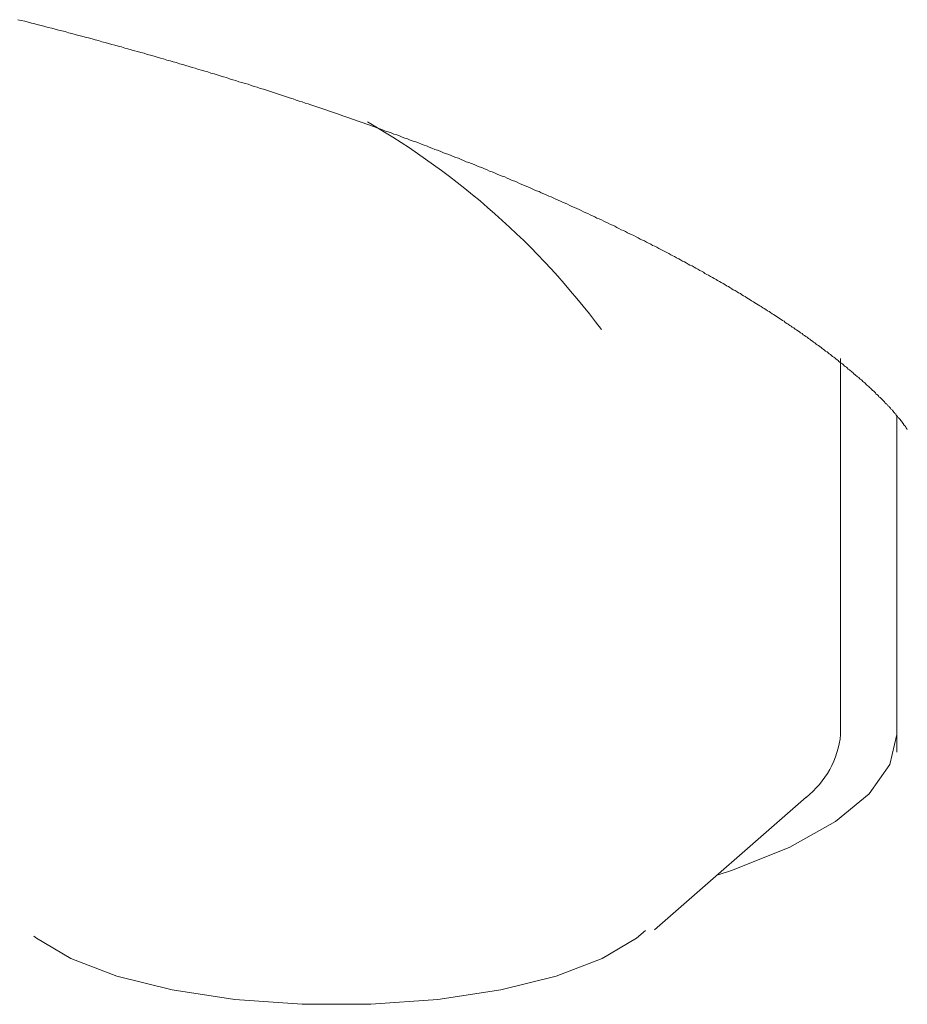
# Model space of a CAD drawing. Units: millimetres. Extents: x -5707 to 5708, y -4299 to 4087.
# Drawn here: x -2352 to -2328, y 431 to 457 of the extents above; entities that cross this region are included whole.
import ezdxf

# ---------------------------------------------------------------- set-up
doc = ezdxf.new("R2010")
doc.units = ezdxf.units.MM
doc.header["$LTSCALE"] = 7.5
doc.layers.add('Layer0014', color=7, linetype='Continuous')

# ---------------------------------------------------------------- blocks, each defined once
blk = doc.blocks.new('DC_GROUP_SP110(R)_SP100-ST_X00_13')
at = {"layer": 'Layer0014', "color": 7, "linetype": 'Continuous', "lineweight": 18}
for p, q in [((-2352.274, 456.876), (-2352.184, 456.856)), ((-2352.184, 456.856), (-2352.084, 456.836)), ((-2352.084, 456.836), (-2351.994, 456.806)), ((-2351.994, 456.806), (-2351.904, 456.786)), ((-2351.904, 456.786), (-2351.814, 456.766)), ((-2351.814, 456.766), (-2351.724, 456.736)), ((-2351.724, 456.736), (-2351.634, 456.716)), ((-2351.634, 456.716), (-2351.544, 456.696)), ((-2351.544, 456.696), (-2351.454, 456.666)), ((-2351.454, 456.666), (-2351.364, 456.646)), ((-2351.364, 456.646), (-2351.274, 456.626)), ((-2351.274, 456.626), (-2351.184, 456.596)), ((-2351.184, 456.596), (-2351.094, 456.576)), ((-2351.094, 456.576), (-2351.004, 456.556)), ((-2351.004, 456.556), (-2350.914, 456.526)), ((-2350.914, 456.526), (-2350.824, 456.506)), ((-2350.824, 456.506), (-2350.734, 456.476)), ((-2350.734, 456.476), (-2350.644, 456.456)), ((-2350.644, 456.456), (-2350.554, 456.436)), ((-2350.554, 456.436), (-2350.464, 456.406)), ((-2350.464, 456.406), (-2350.374, 456.386)), ((-2350.374, 456.386), (-2350.284, 456.366)), ((-2350.284, 456.366), (-2350.204, 456.336)), ((-2350.204, 456.336), (-2350.114, 456.316)), ((-2350.114, 456.316), (-2350.024, 456.286)), ((-2350.024, 456.286), (-2349.934, 456.266)), ((-2349.934, 456.266), (-2349.844, 456.236)), ((-2349.844, 456.236), (-2349.754, 456.216)), ((-2349.754, 456.216), (-2349.674, 456.196)), ((-2349.674, 456.196), (-2349.584, 456.166)), ((-2349.584, 456.166), (-2349.494, 456.146)), ((-2349.494, 456.146), (-2349.404, 456.116)), ((-2349.404, 456.116), (-2349.324, 456.096)), ((-2349.324, 456.096), (-2349.234, 456.066)), ((-2349.234, 456.066), (-2349.144, 456.046)), ((-2349.144, 456.046), (-2349.064, 456.026)), ((-2349.064, 456.026), (-2348.974, 455.996)), ((-2348.974, 455.996), (-2348.884, 455.976)), ((-2348.884, 455.976), (-2348.804, 455.946)), ((-2348.804, 455.946), (-2348.714, 455.926)), ((-2348.714, 455.926), (-2348.624, 455.896)), ((-2348.624, 455.896), (-2348.544, 455.876)), ((-2348.544, 455.876), (-2348.454, 455.846)), ((-2348.454, 455.846), (-2348.374, 455.826)), ((-2348.374, 455.826), (-2348.284, 455.796)), ((-2348.284, 455.796), (-2348.194, 455.776)), ((-2348.194, 455.776), (-2348.114, 455.746)), ((-2348.114, 455.746), (-2348.024, 455.726)), ((-2348.024, 455.726), (-2347.944, 455.696)), ((-2347.944, 455.696), (-2347.854, 455.676)), ((-2347.854, 455.676), (-2347.774, 455.646)), ((-2347.774, 455.646), (-2347.684, 455.626)), ((-2347.684, 455.626), (-2347.604, 455.596)), ((-2347.604, 455.596), (-2347.524, 455.576)), ((-2347.524, 455.576), (-2347.434, 455.546)), ((-2347.434, 455.546), (-2347.354, 455.526)), ((-2347.354, 455.526), (-2347.264, 455.496)), ((-2347.264, 455.496), (-2347.184, 455.476)), ((-2347.184, 455.476), (-2347.104, 455.446)), ((-2347.104, 455.446), (-2347.014, 455.426)), ((-2347.014, 455.426), (-2346.934, 455.396)), ((-2346.934, 455.396), (-2346.854, 455.376)), ((-2346.854, 455.376), (-2346.764, 455.346)), ((-2346.764, 455.346), (-2346.684, 455.326)), ((-2346.684, 455.326), (-2346.604, 455.296)), ((-2346.604, 455.296), (-2346.514, 455.266)), ((-2346.514, 455.266), (-2346.434, 455.246)), ((-2346.434, 455.246), (-2346.354, 455.216)), ((-2346.354, 455.216), (-2346.274, 455.196)), ((-2346.274, 455.196), (-2346.184, 455.166)), ((-2346.184, 455.166), (-2346.104, 455.146)), ((-2346.104, 455.146), (-2346.024, 455.116)), ((-2346.024, 455.116), (-2345.944, 455.086)), ((-2345.944, 455.086), (-2345.864, 455.066)), ((-2345.864, 455.066), (-2345.784, 455.036)), ((-2345.784, 455.036), (-2345.694, 455.016)), ((-2345.694, 455.016), (-2345.614, 454.986)), ((-2345.614, 454.986), (-2345.534, 454.966)), ((-2345.534, 454.966), (-2345.454, 454.936)), ((-2345.454, 454.936), (-2345.374, 454.906)), ((-2345.374, 454.906), (-2345.294, 454.886)), ((-2345.294, 454.886), (-2345.214, 454.856)), ((-2345.214, 454.856), (-2345.134, 454.826)), ((-2345.134, 454.826), (-2345.054, 454.806)), ((-2345.054, 454.806), (-2344.974, 454.776)), ((-2344.974, 454.776), (-2344.894, 454.756)), ((-2344.894, 454.756), (-2344.814, 454.726)), ((-2344.814, 454.726), (-2344.734, 454.696)), ((-2344.734, 454.696), (-2344.654, 454.676)), ((-2344.654, 454.676), (-2344.574, 454.646)), ((-2344.574, 454.646), (-2344.494, 454.626)), ((-2344.494, 454.626), (-2344.424, 454.596)), ((-2344.424, 454.596), (-2344.344, 454.566)), ((-2344.344, 454.566), (-2344.264, 454.546)), ((-2344.264, 454.546), (-2344.184, 454.516)), ((-2344.184, 454.516), (-2344.104, 454.486)), ((-2344.104, 454.486), (-2344.024, 454.466)), ((-2344.024, 454.466), (-2343.954, 454.436)), ((-2343.954, 454.436), (-2343.874, 454.406)), ((-2343.874, 454.406), (-2343.794, 454.386)), ((-2343.794, 454.386), (-2343.714, 454.356)), ((-2343.714, 454.356), (-2343.644, 454.326)), ((-2343.644, 454.326), (-2343.564, 454.306)), ((-2343.564, 454.306), (-2343.484, 454.276)), ((-2343.484, 454.276), (-2343.404, 454.246)), ((-2343.404, 454.246), (-2343.334, 454.226)), ((-2343.334, 454.226), (-2343.254, 454.196)), ((-2343.254, 454.196), (-2343.184, 454.166)), ((-2343.184, 454.166), (-2343.104, 454.146)), ((-2343.104, 454.146), (-2343.024, 454.116)), ((-2343.024, 454.116), (-2342.954, 454.086)), ((-2342.954, 454.086), (-2342.874, 454.066)), ((-2342.874, 454.066), (-2342.804, 454.036)), ((-2342.804, 454.036), (-2342.724, 454.006)), ((-2342.724, 454.006), (-2342.654, 453.986)), ((-2342.654, 453.986), (-2342.574, 453.956)), ((-2342.574, 453.956), (-2342.504, 453.926)), ((-2342.504, 453.926), (-2342.424, 453.896)), ((-2342.424, 453.896), (-2342.354, 453.876)), ((-2342.354, 453.876), (-2342.274, 453.846)), ((-2342.274, 453.846), (-2342.204, 453.816)), ((-2342.204, 453.816), (-2342.124, 453.796)), ((-2342.124, 453.796), (-2342.054, 453.766)), ((-2342.054, 453.766), (-2341.984, 453.736)), ((-2341.984, 453.736), (-2341.904, 453.706)), ((-2341.904, 453.706), (-2341.834, 453.686)), ((-2341.834, 453.686), (-2341.764, 453.656)), ((-2341.764, 453.656), (-2341.684, 453.626)), ((-2341.684, 453.626), (-2341.614, 453.606)), ((-2341.614, 453.606), (-2341.544, 453.576)), ((-2341.544, 453.576), (-2341.464, 453.546)), ((-2341.464, 453.546), (-2341.394, 453.516)), ((-2341.394, 453.516), (-2341.324, 453.496)), ((-2341.324, 453.496), (-2341.254, 453.466)), ((-2341.254, 453.466), (-2341.184, 453.436)), ((-2341.184, 453.436), (-2341.104, 453.406)), ((-2341.104, 453.406), (-2341.034, 453.386)), ((-2341.034, 453.386), (-2340.964, 453.356)), ((-2340.964, 453.356), (-2340.894, 453.326)), ((-2340.894, 453.326), (-2340.824, 453.296)), ((-2340.824, 453.296), (-2340.754, 453.276)), ((-2340.754, 453.276), (-2340.684, 453.246)), ((-2340.684, 453.246), (-2340.614, 453.216)), ((-2340.614, 453.216), (-2340.544, 453.186)), ((-2340.544, 453.186), (-2340.474, 453.166)), ((-2340.474, 453.166), (-2340.404, 453.136)), ((-2340.404, 453.136), (-2340.334, 453.106)), ((-2340.334, 453.106), (-2340.264, 453.076)), ((-2340.264, 453.076), (-2340.194, 453.056)), ((-2340.194, 453.056), (-2340.124, 453.026)), ((-2340.124, 453.026), (-2340.054, 452.996)), ((-2340.054, 452.996), (-2339.984, 452.966)), ((-2339.984, 452.966), (-2339.914, 452.936)), ((-2339.914, 452.936), (-2339.844, 452.916)), ((-2339.844, 452.916), (-2339.774, 452.886)), ((-2339.774, 452.886), (-2339.704, 452.856)), ((-2339.704, 452.856), (-2339.644, 452.826)), ((-2339.644, 452.826), (-2339.574, 452.806)), ((-2339.574, 452.806), (-2339.504, 452.776)), ((-2339.504, 452.776), (-2339.434, 452.746)), ((-2339.434, 452.746), (-2339.374, 452.716)), ((-2339.374, 452.716), (-2339.304, 452.686)), ((-2339.304, 452.686), (-2339.234, 452.666)), ((-2339.234, 452.666), (-2339.164, 452.636)), ((-2339.164, 452.636), (-2339.104, 452.606)), ((-2339.104, 452.606), (-2339.034, 452.576)), ((-2339.034, 452.576), (-2338.964, 452.556)), ((-2338.964, 452.556), (-2338.904, 452.526)), ((-2338.904, 452.526), (-2338.834, 452.496)), ((-2338.834, 452.496), (-2338.774, 452.466)), ((-2338.774, 452.466), (-2338.704, 452.436)), ((-2338.704, 452.436), (-2338.644, 452.416)), ((-2338.644, 452.416), (-2338.574, 452.386)), ((-2338.574, 452.386), (-2338.514, 452.356)), ((-2338.514, 452.356), (-2338.444, 452.326)), ((-2338.444, 452.326), (-2338.384, 452.296)), ((-2338.384, 452.296), (-2338.314, 452.276)), ((-2338.314, 452.276), (-2338.254, 452.246)), ((-2338.254, 452.246), (-2338.184, 452.216)), ((-2338.184, 452.216), (-2338.124, 452.186)), ((-2338.124, 452.186), (-2338.054, 452.156)), ((-2338.054, 452.156), (-2337.994, 452.136)), ((-2337.994, 452.136), (-2337.934, 452.106)), ((-2337.934, 452.106), (-2337.864, 452.076)), ((-2337.864, 452.076), (-2337.804, 452.046)), ((-2337.804, 452.046), (-2337.744, 452.016)), ((-2337.744, 452.016), (-2337.684, 451.996)), ((-2337.684, 451.996), (-2337.614, 451.966)), ((-2337.614, 451.966), (-2337.554, 451.936)), ((-2337.554, 451.936), (-2337.494, 451.906)), ((-2337.494, 451.906), (-2337.434, 451.876)), ((-2337.434, 451.876), (-2337.364, 451.846)), ((-2337.364, 451.846), (-2337.304, 451.826)), ((-2337.304, 451.826), (-2337.244, 451.796)), ((-2337.244, 451.796), (-2337.184, 451.766)), ((-2337.184, 451.766), (-2337.124, 451.736)), ((-2337.124, 451.736), (-2337.064, 451.706)), ((-2337.064, 451.706), (-2337.004, 451.686)), ((-2337.004, 451.686), (-2336.944, 451.656)), ((-2336.944, 451.656), (-2336.884, 451.626)), ((-2336.884, 451.626), (-2336.824, 451.596)), ((-2336.824, 451.596), (-2336.764, 451.566)), ((-2336.764, 451.566), (-2336.704, 451.546)), ((-2336.704, 451.546), (-2336.644, 451.516)), ((-2336.644, 451.516), (-2336.584, 451.486)), ((-2336.584, 451.486), (-2336.524, 451.456)), ((-2336.524, 451.456), (-2336.464, 451.426)), ((-2336.464, 451.426), (-2336.404, 451.396)), ((-2336.404, 451.396), (-2336.344, 451.376)), ((-2336.344, 451.376), (-2336.284, 451.346)), ((-2336.284, 451.346), (-2336.234, 451.316)), ((-2336.234, 451.316), (-2336.174, 451.286)), ((-2336.174, 451.286), (-2336.114, 451.256)), ((-2336.114, 451.256), (-2336.054, 451.236)), ((-2336.054, 451.236), (-2336.004, 451.206)), ((-2336.004, 451.206), (-2335.944, 451.176)), ((-2335.944, 451.176), (-2335.884, 451.146)), ((-2335.884, 451.146), (-2335.824, 451.116)), ((-2335.824, 451.116), (-2335.774, 451.096)), ((-2335.774, 451.096), (-2335.714, 451.066)), ((-2335.714, 451.066), (-2335.664, 451.036)), ((-2335.664, 451.036), (-2335.604, 451.006)), ((-2335.604, 451.006), (-2335.544, 450.976)), ((-2335.544, 450.976), (-2335.494, 450.956)), ((-2335.494, 450.956), (-2335.434, 450.926)), ((-2335.434, 450.926), (-2335.384, 450.896)), ((-2335.384, 450.896), (-2335.324, 450.866)), ((-2335.324, 450.866), (-2335.274, 450.836)), ((-2335.274, 450.836), (-2335.214, 450.816)), ((-2335.214, 450.816), (-2335.164, 450.786)), ((-2335.164, 450.786), (-2335.104, 450.756)), ((-2335.104, 450.756), (-2335.054, 450.726)), ((-2335.054, 450.726), (-2335.004, 450.696)), ((-2335.004, 450.696), (-2334.944, 450.676)), ((-2334.944, 450.676), (-2334.894, 450.646)), ((-2334.894, 450.646), (-2334.844, 450.616)), ((-2334.844, 450.616), (-2334.784, 450.586)), ((-2334.784, 450.586), (-2334.734, 450.556)), ((-2334.734, 450.556), (-2334.684, 450.536)), ((-2334.684, 450.536), (-2334.634, 450.506)), ((-2334.634, 450.506), (-2334.574, 450.476)), ((-2334.574, 450.476), (-2334.524, 450.446)), ((-2334.524, 450.446), (-2334.474, 450.416)), ((-2334.474, 450.416), (-2334.424, 450.396)), ((-2334.424, 450.396), (-2334.374, 450.366)), ((-2334.374, 450.366), (-2334.324, 450.336)), ((-2334.324, 450.336), (-2334.274, 450.306)), ((-2334.274, 450.306), (-2334.214, 450.286)), ((-2334.214, 450.286), (-2334.164, 450.256)), ((-2334.164, 450.256), (-2334.114, 450.226)), ((-2334.114, 450.226), (-2334.064, 450.196)), ((-2334.064, 450.196), (-2334.014, 450.166)), ((-2334.014, 450.166), (-2333.964, 450.146)), ((-2333.964, 450.146), (-2333.914, 450.116)), ((-2333.914, 450.116), (-2333.874, 450.086)), ((-2333.874, 450.086), (-2333.824, 450.056)), ((-2333.824, 450.056), (-2333.774, 450.036)), ((-2333.774, 450.036), (-2333.724, 450.006)), ((-2333.724, 450.006), (-2333.674, 449.976)), ((-2333.674, 449.976), (-2333.624, 449.946)), ((-2333.624, 449.946), (-2333.574, 449.926)), ((-2333.574, 449.926), (-2333.534, 449.896)), ((-2333.534, 449.896), (-2333.484, 449.866)), ((-2333.484, 449.866), (-2333.434, 449.846)), ((-2333.434, 449.846), (-2333.384, 449.816)), ((-2333.384, 449.816), (-2333.344, 449.786)), ((-2333.344, 449.786), (-2333.294, 449.756)), ((-2333.294, 449.756), (-2333.244, 449.736)), ((-2333.244, 449.736), (-2333.204, 449.706)), ((-2333.204, 449.706), (-2333.154, 449.676)), ((-2333.154, 449.676), (-2333.114, 449.646)), ((-2333.114, 449.646), (-2333.064, 449.626)), ((-2333.064, 449.626), (-2333.014, 449.596)), ((-2333.014, 449.596), (-2332.974, 449.566)), ((-2332.974, 449.566), (-2332.924, 449.546)), ((-2332.924, 449.546), (-2332.884, 449.516)), ((-2332.884, 449.516), (-2332.844, 449.486)), ((-2332.844, 449.486), (-2332.794, 449.466)), ((-2332.794, 449.466), (-2332.754, 449.436)), ((-2332.754, 449.436), (-2332.704, 449.406)), ((-2332.704, 449.406), (-2332.664, 449.376)), ((-2332.664, 449.376), (-2332.624, 449.356)), ((-2332.624, 449.356), (-2332.574, 449.326)), ((-2332.574, 449.326), (-2332.534, 449.296)), ((-2332.534, 449.296), (-2332.494, 449.276)), ((-2332.494, 449.276), (-2332.444, 449.246)), ((-2332.444, 449.246), (-2332.404, 449.216)), ((-2332.404, 449.216), (-2332.364, 449.196)), ((-2332.364, 449.196), (-2332.324, 449.166)), ((-2332.324, 449.166), (-2332.284, 449.146)), ((-2332.284, 449.146), (-2332.244, 449.116)), ((-2332.244, 449.116), (-2332.194, 449.086)), ((-2332.194, 449.086), (-2332.154, 449.066)), ((-2332.154, 449.066), (-2332.114, 449.036)), ((-2332.114, 449.036), (-2332.074, 449.006)), ((-2332.074, 449.006), (-2332.034, 448.986)), ((-2332.034, 448.986), (-2331.994, 448.956)), ((-2331.994, 448.956), (-2331.954, 448.936)), ((-2331.954, 448.936), (-2331.914, 448.906)), ((-2331.914, 448.906), (-2331.874, 448.876)), ((-2331.874, 448.876), (-2331.834, 448.856)), ((-2331.834, 448.856), (-2331.794, 448.826)), ((-2331.794, 448.826), (-2331.754, 448.806)), ((-2331.754, 448.806), (-2331.724, 448.776)), ((-2331.724, 448.776), (-2331.684, 448.746)), ((-2331.684, 448.746), (-2331.644, 448.726)), ((-2331.644, 448.726), (-2331.604, 448.696)), ((-2331.604, 448.696), (-2331.564, 448.676)), ((-2331.564, 448.676), (-2331.534, 448.646)), ((-2331.534, 448.646), (-2331.494, 448.626)), ((-2331.494, 448.626), (-2331.454, 448.596)), ((-2331.454, 448.596), (-2331.424, 448.576)), ((-2331.424, 448.576), (-2331.384, 448.546)), ((-2331.384, 448.546), (-2331.344, 448.526)), ((-2331.344, 448.526), (-2331.314, 448.496)), ((-2331.314, 448.496), (-2331.274, 448.476)), ((-2331.274, 448.476), (-2331.244, 448.446)), ((-2331.244, 448.446), (-2331.204, 448.426)), ((-2331.204, 448.426), (-2331.174, 448.396)), ((-2331.174, 448.396), (-2331.134, 448.376)), ((-2331.134, 448.376), (-2331.104, 448.346)), ((-2331.104, 448.346), (-2331.064, 448.326)), ((-2331.064, 448.326), (-2331.034, 448.296)), ((-2331.034, 448.296), (-2330.994, 448.276)), ((-2330.994, 448.276), (-2330.964, 448.246)), ((-2330.964, 448.246), (-2330.934, 448.226)), ((-2330.934, 448.226), (-2330.894, 448.196)), ((-2330.894, 448.196), (-2330.864, 448.176)), ((-2330.864, 448.176), (-2330.834, 448.156)), ((-2330.834, 448.156), (-2330.794, 448.126)), ((-2330.794, 448.126), (-2330.764, 448.106)), ((-2330.764, 448.106), (-2330.734, 448.076)), ((-2330.734, 448.076), (-2330.704, 448.056)), ((-2330.704, 448.056), (-2330.674, 448.036)), ((-2330.674, 448.036), (-2330.644, 448.006)), ((-2330.644, 448.006), (-2330.604, 447.986)), ((-2330.604, 447.986), (-2330.574, 447.956)), ((-2330.574, 447.956), (-2330.544, 447.936)), ((-2330.544, 447.936), (-2330.514, 447.916)), ((-2330.514, 447.916), (-2330.484, 447.886)), ((-2330.484, 447.886), (-2330.454, 447.866)), ((-2330.454, 447.866), (-2330.424, 447.846)), ((-2330.424, 447.846), (-2330.394, 447.826)), ((-2330.394, 447.826), (-2330.364, 447.796)), ((-2330.364, 447.796), (-2330.334, 447.776)), ((-2330.334, 447.776), (-2330.304, 447.756)), ((-2330.304, 447.756), (-2330.284, 447.726)), ((-2330.284, 447.726), (-2330.254, 447.706)), ((-2330.254, 447.706), (-2330.224, 447.686)), ((-2330.239, 437.745), (-2330.239, 447.811)), ((-2330.224, 447.686), (-2330.194, 447.666)), ((-2330.194, 447.666), (-2330.164, 447.636)), ((-2330.164, 447.636), (-2330.144, 447.616)), ((-2330.144, 447.616), (-2330.114, 447.596)), ((-2330.114, 447.596), (-2330.084, 447.576)), ((-2330.084, 447.576), (-2330.064, 447.556)), ((-2330.064, 447.556), (-2330.034, 447.526)), ((-2330.034, 447.526), (-2330.004, 447.506)), ((-2330.004, 447.506), (-2329.984, 447.486)), ((-2329.984, 447.486), (-2329.954, 447.466)), ((-2329.954, 447.466), (-2329.934, 447.446)), ((-2329.934, 447.446), (-2329.904, 447.426)), ((-2329.904, 447.426), (-2329.884, 447.396)), ((-2329.884, 447.396), (-2329.854, 447.376)), ((-2329.854, 447.376), (-2329.834, 447.356)), ((-2329.834, 447.356), (-2329.804, 447.336)), ((-2329.804, 447.336), (-2329.784, 447.316)), ((-2329.784, 447.316), (-2329.754, 447.296)), ((-2329.754, 447.296), (-2329.734, 447.276)), ((-2329.734, 447.276), (-2329.714, 447.256)), ((-2329.714, 447.256), (-2329.684, 447.236)), ((-2329.684, 447.236), (-2329.664, 447.216)), ((-2329.664, 447.216), (-2329.644, 447.196)), ((-2329.644, 447.196), (-2329.614, 447.176)), ((-2329.614, 447.176), (-2329.594, 447.156)), ((-2329.594, 447.156), (-2329.574, 447.136)), ((-2329.574, 447.136), (-2329.554, 447.116)), ((-2329.554, 447.116), (-2329.534, 447.096)), ((-2329.534, 447.096), (-2329.514, 447.076)), ((-2329.514, 447.076), (-2329.484, 447.056)), ((-2329.484, 447.056), (-2329.464, 447.036)), ((-2329.464, 447.036), (-2329.444, 447.016)), ((-2329.444, 447.016), (-2329.424, 446.996)), ((-2329.424, 446.996), (-2329.404, 446.976)), ((-2329.404, 446.976), (-2329.384, 446.956)), ((-2329.384, 446.956), (-2329.364, 446.946)), ((-2329.364, 446.946), (-2329.344, 446.926)), ((-2329.344, 446.926), (-2329.324, 446.906)), ((-2329.324, 446.906), (-2329.304, 446.886)), ((-2329.304, 446.886), (-2329.294, 446.866)), ((-2329.294, 446.866), (-2329.274, 446.846)), ((-2329.274, 446.846), (-2329.254, 446.836)), ((-2329.254, 446.836), (-2329.234, 446.816)), ((-2329.234, 446.816), (-2329.214, 446.796)), ((-2329.214, 446.796), (-2329.204, 446.776)), ((-2329.204, 446.776), (-2329.184, 446.766)), ((-2329.184, 446.766), (-2329.164, 446.746)), ((-2329.164, 446.746), (-2329.144, 446.726)), ((-2329.144, 446.726), (-2329.134, 446.716)), ((-2329.134, 446.716), (-2329.114, 446.696)), ((-2329.114, 446.696), (-2329.094, 446.676)), ((-2329.094, 446.676), (-2329.084, 446.666)), ((-2329.084, 446.666), (-2329.064, 446.646)), ((-2329.064, 446.646), (-2329.054, 446.626)), ((-2329.054, 446.626), (-2329.034, 446.616)), ((-2329.034, 446.616), (-2329.024, 446.596)), ((-2329.024, 446.596), (-2329.004, 446.586)), ((-2329.004, 446.586), (-2328.994, 446.566)), ((-2328.994, 446.566), (-2328.974, 446.556)), ((-2328.974, 446.556), (-2328.964, 446.536)), ((-2328.964, 446.536), (-2328.944, 446.526)), ((-2328.944, 446.526), (-2328.934, 446.506)), ((-2328.934, 446.506), (-2328.924, 446.496)), ((-2328.924, 446.496), (-2328.904, 446.476)), ((-2328.904, 446.476), (-2328.894, 446.466)), ((-2328.894, 446.466), (-2328.884, 446.446)), ((-2328.884, 446.446), (-2328.864, 446.436)), ((-2328.864, 446.436), (-2328.854, 446.416)), ((-2328.854, 446.416), (-2328.844, 446.406)), ((-2328.844, 446.406), (-2328.834, 446.396)), ((-2328.834, 446.396), (-2328.814, 446.376)), ((-2328.814, 446.376), (-2328.804, 446.366)), ((-2328.804, 446.366), (-2328.794, 446.356)), ((-2328.794, 446.356), (-2328.784, 446.336)), ((-2328.784, 446.336), (-2328.774, 446.326)), ((-2328.774, 446.326), (-2328.764, 446.316)), ((-2328.764, 446.316), (-2328.754, 446.296)), ((-2328.754, 446.296), (-2328.744, 446.286)), ((-2328.744, 446.286), (-2328.734, 446.276)), ((-2328.739, 437.275), (-2328.739, 446.28)), ((-2328.734, 446.276), (-2328.724, 446.266)), ((-2328.724, 446.266), (-2328.714, 446.256)), ((-2328.714, 446.256), (-2328.704, 446.236)), ((-2328.704, 446.236), (-2328.694, 446.226)), ((-2328.694, 446.226), (-2328.684, 446.216)), ((-2328.684, 446.216), (-2328.674, 446.206)), ((-2328.674, 446.206), (-2328.664, 446.196)), ((-2328.664, 446.196), (-2328.654, 446.186)), ((-2328.654, 446.186), (-2328.644, 446.176)), ((-2328.644, 446.176), (-2328.634, 446.166)), ((-2328.634, 446.166), (-2328.634, 446.156)), ((-2328.634, 446.156), (-2328.624, 446.146)), ((-2328.624, 446.146), (-2328.614, 446.136)), ((-2328.614, 446.136), (-2328.604, 446.126)), ((-2328.604, 446.126), (-2328.604, 446.116)), ((-2328.604, 446.116), (-2328.594, 446.106)), ((-2328.594, 446.106), (-2328.584, 446.096)), ((-2328.584, 446.096), (-2328.584, 446.086)), ((-2328.584, 446.086), (-2328.574, 446.076)), ((-2328.574, 446.076), (-2328.564, 446.076)), ((-2328.564, 446.076), (-2328.564, 446.066)), ((-2328.564, 446.066), (-2328.554, 446.056)), ((-2328.554, 446.056), (-2328.554, 446.046)), ((-2328.554, 446.046), (-2328.544, 446.036)), ((-2328.544, 446.036), (-2328.534, 446.026)), ((-2328.534, 446.026), (-2328.534, 446.016)), ((-2328.534, 446.016), (-2328.524, 446.016)), ((-2328.524, 446.016), (-2328.524, 446.006)), ((-2328.524, 446.006), (-2328.514, 446.006)), ((-2328.514, 446.006), (-2328.514, 445.996)), ((-2328.514, 445.996), (-2328.504, 445.986)), ((-2328.504, 445.986), (-2328.504, 445.976)), ((-2328.504, 445.976), (-2328.494, 445.976)), ((-2328.494, 445.976), (-2328.494, 445.966)), ((-2328.494, 445.966), (-2328.484, 445.966)), ((-2328.484, 445.966), (-2328.484, 445.956)), ((-2328.484, 445.956), (-2328.484, 445.946)), ((-2328.484, 445.946), (-2328.474, 445.946)), ((-2328.474, 445.946), (-2328.474, 445.936)), ((-2328.474, 445.936), (-2328.464, 445.926)), ((-2328.464, 445.926), (-2328.464, 445.916)), ((-2328.464, 445.916), (-2328.454, 445.916)), ((-2328.454, 445.916), (-2328.454, 445.906)), ((-2328.924, 436.943), (-2328.739, 437.745)), ((-2329.473, 436.16), (-2328.924, 436.943)), ((-2330.374, 435.416), (-2329.473, 436.16)), ((-2335.22, 432.516), (-2331.165, 436.065)), ((-2331.604, 434.73), (-2330.374, 435.416)), ((-2333.132, 434.118), (-2331.604, 434.73)), ((-2333.545, 433.982), (-2333.132, 434.118)), ((-2335.706, 432.294), (-2335.46, 432.503)), ((-2351.839, 432.346), (-2351.772, 432.294)), ((-2351.772, 432.294), (-2350.852, 431.749)), ((-2336.625, 431.749), (-2335.706, 432.294)), ((-2350.852, 431.749), (-2349.622, 431.282)), ((-2337.855, 431.282), (-2336.625, 431.749)), ((-2349.622, 431.282), (-2348.135, 430.912)), ((-2339.342, 430.912), (-2337.855, 431.282)), ((-2348.135, 430.912), (-2346.456, 430.657)), ((-2341.022, 430.657), (-2339.342, 430.912)), ((-2346.456, 430.657), (-2344.658, 430.526)), ((-2342.82, 430.526), (-2341.022, 430.657)), ((-2344.658, 430.526), (-2342.82, 430.526))]:
    blk.add_line(p, q, dxfattribs=at)
for centre, radius, start, end in [((-2353.301, 436.108), 20.811, 36.8329, 60.0453), ((-2332.688, 437.999), 2.462, 308.2143, 354.0776)]:
    blk.add_arc(centre, radius, start, end, dxfattribs=at)

msp = doc.modelspace()

# ---------------------------------------------------------------- block references
at = {"layer": 'Layer0014', "linetype": 'Continuous'}
msp.add_blockref('DC_GROUP_SP110(R)_SP100-ST_X00_13', (0, 0), dxfattribs=at)

doc.saveas('drawing.dxf')
